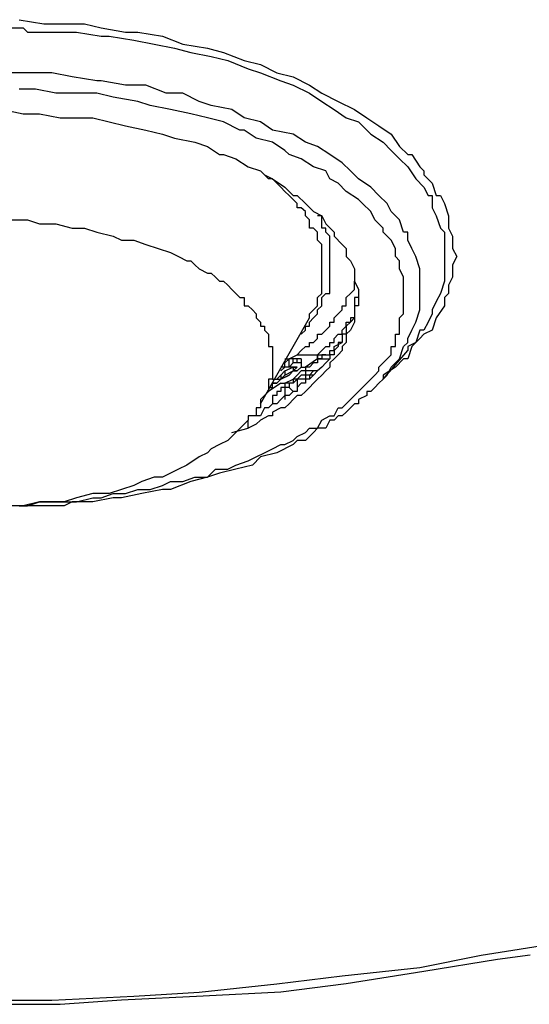
# Model space of a CAD drawing. Extents: x -8 to 87, y -51 to 71.
# Drawn here: x 31 to 36, y 13 to 24 of the extents above; entities that cross this region are included whole.
import ezdxf

# ---------------------------------------------------------------- set-up
doc = ezdxf.new("R2010")
doc.units = 0
doc.header["$LTSCALE"] = 0.125
doc.layers.get('0').update_dxf_attribs({"linetype": 'CONTINUOUS'})

msp = doc.modelspace()

# ---------------------------------------------------------------- linework, layer by layer
at = {"color": 7}
for points in [[(30.406, 23.475), (30.999, 23.475), (31.042, 23.432), (31.55, 23.432), (31.804, 23.391), (31.888, 23.391), (32.143, 23.348), (32.354, 23.306), (32.566, 23.264), (32.735, 23.221), (32.946, 23.179), (33.116, 23.136), (33.328, 23.052), (33.455, 23.009), (33.667, 22.925), (33.794, 22.882), (33.963, 22.798), (34.09, 22.713), (34.217, 22.629), (34.343, 22.543), (34.47, 22.502), (34.597, 22.374), (34.725, 22.29), (34.809, 22.206), (34.893, 22.12), (34.979, 22.036), (35.063, 21.91), (35.148, 21.824), (35.19, 21.74), (35.232, 21.74), (35.232, 21.612), (35.275, 21.528), (35.318, 21.401), (35.359, 21.358), (35.359, 20.851), (35.318, 20.723), (35.275, 20.639), (35.232, 20.554), (35.232, 20.512), (35.19, 20.427), (35.148, 20.343), (35.105, 20.343), (35.063, 20.216), (34.979, 20.173), (34.979, 20.131)], [(30.956, 23.56), (31.211, 23.518), (31.634, 23.518), (31.804, 23.475), (32.057, 23.432), (32.184, 23.432), (32.439, 23.391), (32.65, 23.306), (32.905, 23.264), (33.073, 23.221), (33.285, 23.136), (33.455, 23.095), (33.624, 23.009), (33.794, 22.968), (33.963, 22.882), (34.09, 22.798), (34.259, 22.713), (34.429, 22.629), (34.556, 22.543), (34.682, 22.459), (34.809, 22.374), (34.893, 22.247), (34.979, 22.163), (35.021, 22.163), (35.105, 22.036), (35.148, 21.994), (35.148, 21.951), (35.232, 21.867), (35.275, 21.74), (35.318, 21.74), (35.359, 21.655), (35.402, 21.528), (35.402, 21.401), (35.444, 21.316), (35.444, 21.189), (35.487, 21.105), (35.444, 21.019), (35.444, 20.893), (35.402, 20.808), (35.402, 20.723), (35.359, 20.682), (35.359, 20.596), (35.275, 20.47), (35.232, 20.343), (35.148, 20.3), (35.105, 20.257), (35.021, 20.173), (34.979, 20.046), (34.936, 20.046), (34.852, 19.961), (34.725, 19.877), (34.725, 19.834)], [(34.725, 19.834), (34.766, 19.877), (34.809, 19.961), (34.893, 20.046), (34.936, 20.173), (34.979, 20.216), (34.979, 20.257), (35.021, 20.343), (35.063, 20.427), (35.105, 20.554), (35.105, 20.978), (35.063, 21.105), (35.021, 21.189), (34.979, 21.274), (34.979, 21.358), (34.936, 21.358), (34.893, 21.485), (34.852, 21.528), (34.809, 21.571), (34.766, 21.655), (34.682, 21.74), (34.597, 21.824), (34.47, 21.91), (34.386, 21.994), (34.301, 22.078), (34.174, 22.163), (34.047, 22.247), (33.92, 22.29), (33.794, 22.374), (33.581, 22.417), (33.455, 22.502), (33.285, 22.543), (33.158, 22.629), (32.946, 22.67), (32.819, 22.713), (32.65, 22.798), (32.48, 22.798), (32.269, 22.882), (32.057, 22.882), (31.804, 22.925), (31.761, 22.925), (31.507, 22.968), (31.295, 23.009), (29.898, 23.009)], [(30.956, 18.522), (31.042, 18.522), (31.168, 18.565), (31.55, 18.565), (31.718, 18.606), (31.804, 18.606), (31.93, 18.649), (32.057, 18.649), (32.184, 18.692), (32.312, 18.692), (32.439, 18.735), (32.523, 18.776), (32.65, 18.776), (32.777, 18.819), (32.905, 18.819), (32.989, 18.903), (33.116, 18.903), (33.201, 18.945), (33.328, 18.988), (33.412, 19.031), (33.497, 19.072), (33.581, 19.115), (33.667, 19.158), (33.708, 19.158), (33.794, 19.199), (33.835, 19.242), (33.92, 19.284), (33.963, 19.327), (34.047, 19.327), (34.09, 19.411), (34.174, 19.454), (34.217, 19.454), (34.259, 19.538), (34.301, 19.538), (34.343, 19.581), (34.386, 19.623), (34.429, 19.665), (34.47, 19.707), (34.513, 19.75), (34.556, 19.793), (34.597, 19.834), (34.64, 19.877), (34.682, 19.92), (34.682, 19.961), (34.725, 20.004), (34.766, 20.046), (34.809, 20.089), (34.809, 20.173), (34.852, 20.173), (34.852, 20.3), (34.893, 20.3), (34.893, 20.47), (34.936, 20.512), (34.936, 20.808), (34.936, 20.893), (34.893, 20.978), (34.893, 21.062), (34.852, 21.105), (34.852, 21.189), (34.809, 21.274), (34.725, 21.358), (34.725, 21.401), (34.64, 21.485), (34.597, 21.571), (34.513, 21.655), (34.47, 21.697), (34.343, 21.781), (34.259, 21.867), (34.174, 21.91), (34.131, 21.994), (34.004, 22.036), (33.878, 22.12), (33.751, 22.163), (33.708, 22.206), (33.581, 22.29), (33.412, 22.333), (33.285, 22.417), (33.242, 22.417), (33.073, 22.502), (32.905, 22.543), (32.735, 22.586), (32.523, 22.629), (32.312, 22.67), (32.184, 22.713), (31.93, 22.756), (31.761, 22.798), (31.338, 22.798), (31.126, 22.84), (30.956, 22.84)], [(30.788, 22.629), (30.999, 22.586), (31.168, 22.586), (31.381, 22.543), (31.718, 22.543), (31.888, 22.502), (32.057, 22.459), (32.269, 22.417), (32.439, 22.374), (32.566, 22.333), (32.777, 22.29), (32.905, 22.247), (33.032, 22.163), (33.073, 22.163), (33.201, 22.12), (33.328, 22.036), (33.455, 21.994), (33.497, 21.951), (33.581, 21.91), (33.708, 21.824), (33.794, 21.74), (33.835, 21.74), (33.92, 21.655), (34.004, 21.571), (34.09, 21.528), (34.131, 21.444), (34.217, 21.358), (34.217, 21.316), (34.301, 21.232), (34.343, 21.189), (34.343, 21.105), (34.386, 21.062), (34.429, 20.978), (34.429, 20.851), (34.47, 20.766), (34.47, 20.682)], [(33.963, 20.47), (33.963, 20.512), (34.004, 20.554), (34.047, 20.596), (34.047, 20.682), (34.09, 20.723), (34.09, 21.232), (34.047, 21.274), (34.047, 21.358), (34.004, 21.401), (33.963, 21.401), (33.963, 21.485), (33.92, 21.528), (33.92, 21.571), (33.878, 21.612), (33.835, 21.612), (33.835, 21.655), (33.794, 21.697), (33.751, 21.74), (33.708, 21.781), (33.667, 21.824), (33.624, 21.867), (33.581, 21.91), (33.539, 21.91), (33.497, 21.951), (33.455, 21.994)], [(30.153, 21.485), (30.999, 21.485), (31.042, 21.485), (31.168, 21.444), (31.338, 21.444), (31.507, 21.401), (31.634, 21.401), (31.761, 21.358), (31.93, 21.316), (32.015, 21.274), (32.143, 21.274), (32.269, 21.232), (32.396, 21.189), (32.523, 21.147), (32.608, 21.105), (32.693, 21.062)], [(33.878, 20.3), (33.878, 20.3), (33.92, 20.343), (33.92, 20.385), (33.963, 20.385), (33.963, 20.427), (34.004, 20.47), (34.047, 20.512), (34.047, 20.554), (34.09, 20.596), (34.09, 20.682), (34.131, 20.723), (34.174, 20.723), (34.174, 21.316), (34.131, 21.358), (34.131, 21.401), (34.09, 21.401), (34.09, 21.528), (34.047, 21.528)], [(34.047, 21.528), (34.047, 21.528)], [(32.693, 21.062), (32.735, 21.062), (32.777, 21.019), (32.819, 20.978), (32.905, 20.935), (32.946, 20.935), (32.989, 20.893), (33.032, 20.851), (33.073, 20.851), (33.116, 20.808), (33.158, 20.766), (33.201, 20.723), (33.242, 20.682), (33.285, 20.682), (33.285, 20.596), (33.328, 20.596), (33.371, 20.554), (33.412, 20.512), (33.412, 20.47), (33.455, 20.427), (33.455, 20.385), (33.497, 20.385), (33.497, 20.343), (33.539, 20.3), (33.539, 20.173), (33.581, 20.173), (33.581, 19.834), (33.539, 19.834), (33.539, 19.707), (33.497, 19.665), (33.455, 19.623), (33.455, 19.581)], [(33.835, 20.089), (33.878, 20.131), (33.92, 20.173), (33.963, 20.173), (33.963, 20.216), (34.004, 20.216), (34.047, 20.257), (34.047, 20.3), (34.09, 20.3), (34.131, 20.343), (34.174, 20.385), (34.174, 20.427), (34.217, 20.427), (34.217, 20.47), (34.259, 20.512), (34.301, 20.554), (34.301, 20.596), (34.343, 20.596), (34.343, 20.682), (34.386, 20.723), (34.429, 20.766), (34.429, 20.851)], [(34.47, 20.723), (34.47, 20.682), (34.429, 20.682), (34.429, 20.47), (34.386, 20.47), (34.386, 20.427), (34.343, 20.385), (34.343, 20.3), (34.301, 20.3), (34.301, 20.216), (34.259, 20.216), (34.259, 20.173)], [(34.47, 20.682), (34.47, 20.596), (34.429, 20.596), (34.429, 20.427), (34.386, 20.343), (34.343, 20.3), (34.343, 20.216), (34.301, 20.173), (34.301, 20.131), (34.259, 20.089), (34.217, 20.046), (34.174, 20.004), (34.174, 19.961), (34.131, 19.92), (34.09, 19.877), (34.047, 19.834), (34.004, 19.793), (33.963, 19.75), (33.92, 19.707), (33.878, 19.665), (33.835, 19.665), (33.794, 19.623), (33.751, 19.581), (33.708, 19.538), (33.667, 19.538), (33.581, 19.495), (33.581, 19.454), (33.539, 19.454), (33.455, 19.411), (33.412, 19.368), (33.328, 19.327)], [(33.455, 19.581), (33.963, 20.47)], [(34.004, 20.089), (34.047, 20.089), (34.09, 20.131), (34.131, 20.173), (34.174, 20.173), (34.174, 20.216), (34.217, 20.216), (34.217, 20.257), (34.259, 20.3), (34.301, 20.3), (34.301, 20.343), (34.343, 20.385), (34.343, 20.427), (34.386, 20.427), (34.429, 20.47)], [(34.217, 20.131), (34.217, 20.173), (34.301, 20.216)], [(34.217, 20.131), (34.217, 20.089), (34.174, 20.089), (34.174, 20.046), (34.131, 20.004), (34.09, 19.961), (34.047, 19.92), (34.004, 19.877), (33.963, 19.834), (33.92, 19.834), (33.92, 19.793), (33.878, 19.793), (33.835, 19.75), (33.835, 19.707), (33.794, 19.707), (33.751, 19.665), (33.708, 19.665), (33.667, 19.623), (33.624, 19.581), (33.581, 19.581), (33.539, 19.538), (33.497, 19.538), (33.455, 19.454), (33.328, 19.454)], [(34.217, 20.131), (34.259, 20.173)], [(34.217, 20.173), (34.217, 20.173)], [(34.725, 19.834), (34.979, 20.131)], [(33.708, 20.046), (33.708, 20.046), (33.751, 20.046), (33.835, 20.089)], [(33.751, 20.046), (33.708, 20.004)], [(33.708, 19.961), (33.708, 20.004)], [(33.708, 20.004), (33.708, 20.004)], [(33.794, 20.046), (33.751, 20.046)], [(33.751, 19.961), (33.751, 20.046)], [(33.794, 20.004), (33.751, 19.961)], [(33.835, 20.046), (33.794, 20.046)], [(33.794, 20.004), (33.794, 20.046)], [(33.835, 20.004), (33.794, 20.004)], [(33.835, 20.089), (33.835, 20.089)], [(33.835, 20.089), (33.878, 20.089), (33.92, 20.089), (33.963, 20.089), (34.004, 20.089)], [(33.878, 20.046), (33.835, 20.046)], [(33.835, 20.004), (33.835, 20.046)], [(33.878, 20.004), (33.835, 20.004)], [(34.131, 20.089), (34.09, 20.089), (34.09, 20.046), (34.047, 20.046), (34.047, 20.004), (34.004, 20.004), (33.963, 19.961), (33.92, 19.961), (33.92, 19.92), (33.878, 19.92)], [(33.878, 20.046), (33.878, 20.004)], [(33.878, 20.046), (33.878, 20.004), (33.878, 19.961)], [(33.878, 20.004), (33.878, 19.961)], [(34.047, 20.046), (33.92, 19.961)], [(34.047, 20.046), (34.047, 20.089)], [(34.047, 20.046), (34.09, 20.046)], [(34.09, 20.046), (34.174, 20.046)], [(33.581, 19.793), (33.581, 19.793), (33.624, 19.793), (33.667, 19.834), (33.751, 19.877), (33.794, 19.92), (33.835, 19.92), (33.878, 19.961), (33.92, 19.961)], [(34.047, 19.92), (33.963, 19.92), (33.92, 19.92), (33.92, 19.877), (33.878, 19.877), (33.835, 19.834), (33.794, 19.834), (33.794, 19.793), (33.751, 19.793), (33.708, 19.793), (33.708, 19.75), (33.667, 19.75), (33.667, 19.707), (33.624, 19.707), (33.624, 19.665), (33.581, 19.665), (33.581, 19.581)], [(33.667, 19.961), (33.667, 19.961)], [(33.708, 19.961), (33.667, 19.92)], [(33.667, 19.961), (33.667, 19.961)], [(33.708, 19.961), (33.667, 19.961)], [(33.667, 19.877), (33.708, 19.92)], [(33.667, 19.793), (33.708, 19.793), (33.794, 19.834), (33.835, 19.877), (33.878, 19.92)], [(33.708, 19.92), (33.794, 19.961)], [(33.751, 19.961), (33.708, 19.961)], [(33.794, 19.961), (33.708, 19.961)], [(33.708, 19.92), (33.708, 19.877)], [(33.708, 19.877), (33.794, 19.92)], [(34.047, 19.92), (34.004, 19.92), (33.963, 19.877), (33.92, 19.877), (33.92, 19.834), (33.878, 19.834), (33.835, 19.834), (33.794, 19.793), (33.751, 19.793), (33.751, 19.75), (33.708, 19.75), (33.708, 19.665)], [(33.835, 19.92), (33.835, 19.92), (33.794, 19.92), (33.751, 19.877)], [(33.794, 19.961), (33.794, 19.961)], [(33.835, 19.961), (33.794, 19.961)], [(33.794, 19.961), (33.794, 19.92)], [(33.794, 19.961), (33.835, 19.961)], [(33.794, 19.92), (33.835, 19.961)], [(33.835, 19.961), (33.835, 19.961)], [(33.835, 19.961), (33.835, 19.961)], [(33.835, 19.961), (33.835, 19.961)], [(33.878, 19.961), (33.835, 19.92)], [(34.725, 19.834), (34.725, 19.834), (34.682, 19.793), (34.64, 19.75), (34.597, 19.707), (34.556, 19.707), (34.556, 19.665), (34.47, 19.623), (34.47, 19.581), (34.429, 19.581), (34.386, 19.538), (34.343, 19.495), (34.301, 19.454), (34.259, 19.454), (34.217, 19.411), (34.174, 19.411), (34.131, 19.327), (34.047, 19.327), (34.004, 19.284), (33.963, 19.242), (33.92, 19.199), (33.835, 19.199), (33.794, 19.158), (33.624, 19.072), (33.455, 19.031), (33.371, 18.945), (33.201, 18.903), (33.032, 18.861), (32.905, 18.819), (32.735, 18.776), (32.523, 18.692), (32.439, 18.692), (32.227, 18.649), (32.015, 18.606), (31.93, 18.606), (31.718, 18.565), (31.507, 18.565), (31.422, 18.522), (29.771, 18.522)], [(33.581, 19.834), (33.581, 19.834)], [(33.581, 19.834), (33.667, 19.834)], [(33.581, 19.834), (33.581, 19.834)], [(33.624, 19.834), (33.667, 19.877)], [(33.667, 19.834), (33.624, 19.793)], [(33.667, 19.877), (33.667, 19.834)], [(33.667, 19.834), (33.708, 19.877)], [(33.751, 19.877), (33.667, 19.834)], [(33.835, 19.834), (33.835, 19.75)], [(34.004, 19.877), (33.963, 19.877), (33.963, 19.834), (33.92, 19.834), (33.92, 19.793), (33.878, 19.793)], [(34.725, 19.834), (34.725, 19.834)], [(33.667, 19.793), (33.539, 19.707)], [(33.539, 19.75), (33.581, 19.75), (33.581, 19.793)], [(33.624, 19.793), (33.581, 19.793)], [(33.581, 19.793), (33.581, 19.793)], [(33.751, 19.75), (33.751, 19.75), (33.794, 19.707)], [(33.708, 19.665), (33.708, 19.623)], [(33.455, 19.581), (33.455, 19.538), (33.412, 19.538), (33.412, 19.454), (33.371, 19.454), (33.328, 19.454), (33.328, 19.411), (33.285, 19.368), (33.201, 19.284), (33.158, 19.242), (33.116, 19.199), (33.032, 19.158), (32.946, 19.115), (32.905, 19.072), (32.819, 19.031), (32.693, 18.945), (32.608, 18.903), (32.523, 18.861), (32.439, 18.819), (32.354, 18.819), (32.227, 18.776), (32.143, 18.735), (32.015, 18.692), (31.888, 18.649), (31.718, 18.649), (31.55, 18.606), (31.422, 18.565), (31.168, 18.565), (30.999, 18.522), (30.196, 18.522)], [(33.328, 19.327), (33.328, 19.411)], [(33.328, 19.411), (33.328, 19.411)], [(33.158, 19.284), (33.328, 19.327)], [(25.454, 13.866), (26.13, 13.739), (26.935, 13.654), (27.613, 13.57), (28.459, 13.484), (29.094, 13.443), (29.941, 13.4), (31.295, 13.4), (32.143, 13.443), (32.819, 13.484), (33.624, 13.57), (34.301, 13.654), (35.105, 13.739), (35.741, 13.866), (36.546, 13.993), (37.179, 14.12), (37.9, 14.332), (38.534, 14.501), (39.212, 14.712), (39.805, 14.924), (40.44, 15.135), (40.99, 15.39), (41.54, 15.644)], [(36.248, 13.866), (35.91, 13.823), (35.148, 13.696), (34.343, 13.57), (33.667, 13.484), (32.862, 13.443), (32.015, 13.4), (31.381, 13.357), (29.898, 13.357), (29.094, 13.4), (28.416, 13.443), (27.613, 13.484), (26.808, 13.57), (26.13, 13.654), (25.327, 13.781)]]:
    msp.add_lwpolyline(points, dxfattribs=at)
msp.add_polyline3d([(34.004, 20.089, 0), (34.004, 20.089, 0), (34.004, 20.089, 0), (34.005, 20.089, 0), (34.005, 20.089, 0), (34.005, 20.089, 0), (34.005, 20.089, 0), (34.005, 20.089, 0), (34.005, 20.089, 0), (34.005, 20.089, 0), (34.006, 20.089, 0), (34.006, 20.089, 0), (34.006, 20.089, 0), (34.006, 20.089, 0), (34.007, 20.089, 0), (34.007, 20.089, 0), (34.007, 20.089, 0), (34.008, 20.089, 0), (34.008, 20.089, 0), (34.008, 20.089, 0), (34.009, 20.089, 0), (34.009, 20.089, 0), (34.01, 20.089, 0), (34.01, 20.089, 0), (34.011, 20.089, 0), (34.011, 20.089, 0), (34.012, 20.089, 0), (34.012, 20.089, 0), (34.013, 20.089, 0), (34.013, 20.089, 0), (34.014, 20.089, 0), (34.014, 20.089, 0), (34.015, 20.089, 0), (34.015, 20.089, 0), (34.016, 20.089, 0), (34.017, 20.089, 0), (34.017, 20.089, 0), (34.018, 20.089, 0), (34.018, 20.089, 0), (34.019, 20.089, 0), (34.02, 20.089, 0), (34.02, 20.089, 0), (34.021, 20.089, 0), (34.021, 20.089, 0), (34.022, 20.089, 0), (34.023, 20.089, 0), (34.023, 20.089, 0), (34.024, 20.089, 0), (34.025, 20.089, 0), (34.025, 20.089, 0), (34.026, 20.089, 0), (34.026, 20.089, 0), (34.027, 20.089, 0), (34.028, 20.089, 0), (34.028, 20.089, 0), (34.029, 20.089, 0), (34.03, 20.089, 0), (34.03, 20.089, 0), (34.031, 20.089, 0), (34.032, 20.089, 0), (34.032, 20.089, 0), (34.033, 20.089, 0), (34.033, 20.089, 0), (34.034, 20.089, 0), (34.035, 20.089, 0), (34.035, 20.089, 0), (34.036, 20.089, 0), (34.036, 20.089, 0), (34.037, 20.089, 0), (34.037, 20.089, 0), (34.038, 20.089, 0), (34.038, 20.089, 0), (34.039, 20.089, 0), (34.039, 20.089, 0), (34.04, 20.089, 0), (34.041, 20.089, 0), (34.041, 20.089, 0), (34.041, 20.089, 0), (34.042, 20.089, 0), (34.042, 20.089, 0), (34.043, 20.089, 0), (34.043, 20.089, 0), (34.044, 20.089, 0), (34.044, 20.089, 0), (34.044, 20.089, 0), (34.045, 20.089, 0), (34.045, 20.089, 0), (34.045, 20.089, 0), (34.045, 20.089, 0), (34.046, 20.089, 0), (34.046, 20.089, 0), (34.046, 20.089, 0), (34.046, 20.089, 0), (34.047, 20.089, 0), (34.047, 20.089, 0), (34.047, 20.089, 0), (34.047, 20.089, 0), (34.047, 20.089, 0), (34.047, 20.089, 0), (34.047, 20.089, 0), (34.047, 20.089, 0), (34.047, 20.089, 0), (34.047, 20.089, 0), (34.047, 20.089, 0), (34.047, 20.089, 0), (34.047, 20.089, 0), (34.047, 20.089, 0), (34.047, 20.088, 0), (34.047, 20.088, 0), (34.047, 20.088, 0), (34.047, 20.088, 0), (34.047, 20.087, 0), (34.047, 20.087, 0), (34.047, 20.087, 0), (34.047, 20.087, 0), (34.047, 20.086, 0), (34.047, 20.086, 0), (34.047, 20.086, 0), (34.047, 20.085, 0), (34.047, 20.085, 0), (34.047, 20.084, 0), (34.047, 20.084, 0), (34.047, 20.084, 0), (34.047, 20.083, 0), (34.047, 20.083, 0), (34.047, 20.082, 0), (34.047, 20.082, 0), (34.047, 20.081, 0), (34.047, 20.081, 0), (34.047, 20.08, 0), (34.047, 20.08, 0), (34.047, 20.079, 0), (34.047, 20.079, 0), (34.047, 20.078, 0), (34.047, 20.078, 0), (34.047, 20.077, 0), (34.047, 20.076, 0), (34.047, 20.076, 0), (34.047, 20.075, 0), (34.047, 20.075, 0), (34.047, 20.074, 0), (34.047, 20.073, 0), (34.047, 20.073, 0), (34.047, 20.072, 0), (34.047, 20.071, 0), (34.047, 20.071, 0), (34.047, 20.07, 0), (34.047, 20.07, 0), (34.047, 20.069, 0), (34.047, 20.068, 0), (34.047, 20.067, 0), (34.047, 20.067, 0), (34.047, 20.066, 0), (34.047, 20.066, 0), (34.047, 20.065, 0), (34.047, 20.064, 0), (34.047, 20.064, 0), (34.047, 20.063, 0), (34.047, 20.062, 0), (34.047, 20.062, 0), (34.047, 20.061, 0), (34.047, 20.061, 0), (34.047, 20.06, 0), (34.047, 20.059, 0), (34.047, 20.059, 0), (34.047, 20.058, 0), (34.047, 20.058, 0), (34.047, 20.057, 0), (34.047, 20.056, 0), (34.047, 20.056, 0), (34.047, 20.055, 0), (34.047, 20.055, 0), (34.047, 20.054, 0), (34.047, 20.054, 0), (34.047, 20.053, 0), (34.047, 20.053, 0), (34.047, 20.052, 0), (34.047, 20.052, 0), (34.047, 20.052, 0), (34.047, 20.051, 0), (34.047, 20.051, 0), (34.047, 20.05, 0), (34.047, 20.05, 0), (34.047, 20.049, 0), (34.047, 20.049, 0), (34.047, 20.049, 0), (34.047, 20.049, 0), (34.047, 20.048, 0), (34.047, 20.048, 0), (34.047, 20.048, 0), (34.047, 20.047, 0), (34.047, 20.047, 0), (34.047, 20.047, 0), (34.047, 20.047, 0), (34.047, 20.047, 0), (34.047, 20.047, 0), (34.047, 20.047, 0), (34.047, 20.046, 0), (34.047, 20.046, 0), (34.047, 20.046, 0), (34.047, 20.046, 0), (34.047, 20.046, 0), (34.047, 20.046, 0), (34.047, 20.046, 0), (34.047, 20.047, 0), (34.047, 20.047, 0), (34.047, 20.047, 0), (34.047, 20.047, 0), (34.047, 20.047, 0), (34.047, 20.047, 0), (34.047, 20.048, 0), (34.047, 20.048, 0), (34.047, 20.048, 0), (34.047, 20.048, 0), (34.047, 20.049, 0), (34.047, 20.049, 0), (34.047, 20.049, 0), (34.047, 20.05, 0), (34.047, 20.05, 0), (34.047, 20.05, 0), (34.047, 20.051, 0), (34.047, 20.051, 0), (34.047, 20.052, 0), (34.047, 20.052, 0), (34.047, 20.053, 0), (34.047, 20.053, 0), (34.047, 20.054, 0), (34.047, 20.054, 0), (34.047, 20.055, 0), (34.047, 20.055, 0), (34.047, 20.056, 0), (34.047, 20.056, 0), (34.047, 20.057, 0), (34.047, 20.057, 0), (34.047, 20.058, 0), (34.047, 20.058, 0), (34.047, 20.059, 0), (34.047, 20.06, 0), (34.047, 20.06, 0), (34.047, 20.061, 0), (34.047, 20.061, 0), (34.047, 20.062, 0), (34.047, 20.063, 0), (34.047, 20.063, 0), (34.047, 20.064, 0), (34.047, 20.065, 0), (34.047, 20.065, 0), (34.047, 20.066, 0), (34.047, 20.067, 0), (34.047, 20.067, 0), (34.047, 20.068, 0), (34.047, 20.069, 0), (34.047, 20.069, 0), (34.047, 20.07, 0), (34.047, 20.07, 0), (34.047, 20.071, 0), (34.047, 20.072, 0), (34.047, 20.072, 0), (34.047, 20.073, 0), (34.047, 20.074, 0), (34.047, 20.074, 0), (34.047, 20.075, 0), (34.047, 20.075, 0), (34.047, 20.076, 0), (34.047, 20.077, 0), (34.047, 20.077, 0), (34.047, 20.078, 0), (34.047, 20.078, 0), (34.047, 20.079, 0), (34.047, 20.079, 0), (34.047, 20.08, 0), (34.047, 20.081, 0), (34.047, 20.081, 0), (34.047, 20.081, 0), (34.047, 20.082, 0), (34.047, 20.082, 0), (34.047, 20.083, 0), (34.047, 20.083, 0), (34.047, 20.084, 0), (34.047, 20.084, 0), (34.047, 20.085, 0), (34.047, 20.085, 0), (34.047, 20.085, 0), (34.047, 20.086, 0), (34.047, 20.086, 0), (34.047, 20.087, 0), (34.047, 20.087, 0), (34.047, 20.087, 0), (34.047, 20.087, 0), (34.047, 20.088, 0), (34.047, 20.088, 0), (34.047, 20.088, 0), (34.047, 20.088, 0), (34.047, 20.088, 0), (34.047, 20.089, 0), (34.047, 20.089, 0), (34.047, 20.089, 0), (34.047, 20.089, 0), (34.047, 20.089, 0), (34.047, 20.089, 0), (34.047, 20.089, 0), (34.047, 20.089, 0), (34.047, 20.089, 0), (34.047, 20.089, 0), (34.047, 20.089, 0), (34.047, 20.089, 0), (34.048, 20.089, 0), (34.048, 20.089, 0), (34.048, 20.089, 0), (34.048, 20.089, 0), (34.048, 20.089, 0), (34.049, 20.089, 0), (34.049, 20.089, 0), (34.049, 20.089, 0), (34.05, 20.089, 0), (34.05, 20.089, 0), (34.05, 20.089, 0), (34.05, 20.089, 0), (34.051, 20.089, 0), (34.051, 20.089, 0), (34.052, 20.089, 0), (34.052, 20.089, 0), (34.053, 20.089, 0), (34.053, 20.089, 0), (34.053, 20.089, 0), (34.054, 20.089, 0), (34.054, 20.089, 0), (34.055, 20.089, 0), (34.056, 20.089, 0), (34.056, 20.089, 0), (34.057, 20.089, 0), (34.057, 20.089, 0), (34.058, 20.089, 0), (34.058, 20.089, 0), (34.059, 20.089, 0), (34.059, 20.089, 0), (34.06, 20.089, 0), (34.061, 20.089, 0), (34.061, 20.089, 0), (34.062, 20.089, 0), (34.062, 20.089, 0), (34.063, 20.089, 0), (34.064, 20.089, 0), (34.064, 20.089, 0), (34.065, 20.089, 0), (34.066, 20.089, 0), (34.066, 20.089, 0), (34.067, 20.089, 0), (34.068, 20.089, 0), (34.068, 20.089, 0), (34.069, 20.089, 0), (34.069, 20.089, 0), (34.07, 20.089, 0), (34.071, 20.089, 0), (34.071, 20.089, 0), (34.072, 20.089, 0), (34.073, 20.089, 0), (34.073, 20.089, 0), (34.074, 20.089, 0), (34.075, 20.089, 0), (34.075, 20.089, 0), (34.076, 20.089, 0), (34.076, 20.089, 0), (34.077, 20.089, 0), (34.078, 20.089, 0), (34.078, 20.089, 0), (34.079, 20.089, 0), (34.079, 20.089, 0), (34.08, 20.089, 0), (34.08, 20.089, 0), (34.081, 20.089, 0), (34.081, 20.089, 0), (34.082, 20.089, 0), (34.082, 20.089, 0), (34.083, 20.089, 0), (34.083, 20.089, 0), (34.084, 20.089, 0), (34.084, 20.089, 0), (34.085, 20.089, 0), (34.085, 20.089, 0), (34.086, 20.089, 0), (34.086, 20.089, 0), (34.086, 20.089, 0), (34.087, 20.089, 0), (34.087, 20.089, 0), (34.087, 20.089, 0), (34.088, 20.089, 0), (34.088, 20.089, 0), (34.088, 20.089, 0), (34.089, 20.089, 0), (34.089, 20.089, 0), (34.089, 20.089, 0), (34.089, 20.089, 0), (34.089, 20.089, 0), (34.09, 20.089, 0), (34.09, 20.089, 0), (34.09, 20.089, 0), (34.09, 20.089, 0), (34.09, 20.089, 0), (34.09, 20.089, 0), (34.09, 20.089, 0), (34.09, 20.089, 0), (34.09, 20.089, 0), (34.09, 20.089, 0), (34.09, 20.089, 0), (34.09, 20.089, 0), (34.09, 20.089, 0), (34.09, 20.089, 0), (34.091, 20.089, 0), (34.091, 20.089, 0), (34.091, 20.089, 0), (34.091, 20.089, 0), (34.092, 20.089, 0), (34.092, 20.089, 0), (34.092, 20.089, 0), (34.093, 20.089, 0), (34.093, 20.089, 0), (34.093, 20.089, 0), (34.094, 20.089, 0), (34.094, 20.089, 0), (34.094, 20.089, 0), (34.095, 20.089, 0), (34.095, 20.089, 0), (34.096, 20.089, 0), (34.096, 20.089, 0), (34.096, 20.089, 0), (34.097, 20.089, 0), (34.097, 20.089, 0), (34.098, 20.089, 0), (34.099, 20.089, 0), (34.099, 20.089, 0), (34.1, 20.089, 0), (34.1, 20.089, 0), (34.101, 20.089, 0), (34.101, 20.089, 0), (34.102, 20.089, 0), (34.102, 20.089, 0), (34.103, 20.089, 0), (34.103, 20.089, 0), (34.104, 20.089, 0), (34.105, 20.089, 0), (34.105, 20.089, 0), (34.106, 20.089, 0), (34.106, 20.089, 0), (34.107, 20.089, 0), (34.108, 20.089, 0), (34.108, 20.089, 0), (34.109, 20.089, 0), (34.11, 20.089, 0), (34.11, 20.089, 0), (34.111, 20.089, 0), (34.111, 20.089, 0), (34.112, 20.089, 0), (34.113, 20.089, 0), (34.113, 20.089, 0), (34.114, 20.089, 0), (34.115, 20.089, 0), (34.115, 20.089, 0), (34.116, 20.089, 0), (34.116, 20.089, 0), (34.117, 20.089, 0), (34.118, 20.089, 0), (34.118, 20.089, 0), (34.119, 20.089, 0), (34.119, 20.089, 0), (34.12, 20.089, 0), (34.12, 20.089, 0), (34.121, 20.089, 0), (34.121, 20.089, 0), (34.122, 20.089, 0), (34.123, 20.089, 0), (34.123, 20.089, 0), (34.124, 20.089, 0), (34.124, 20.089, 0), (34.124, 20.089, 0), (34.125, 20.089, 0), (34.125, 20.089, 0), (34.126, 20.089, 0), (34.126, 20.089, 0), (34.127, 20.089, 0), (34.127, 20.089, 0), (34.127, 20.089, 0), (34.128, 20.089, 0), (34.128, 20.089, 0), (34.129, 20.089, 0), (34.129, 20.089, 0), (34.129, 20.089, 0), (34.129, 20.089, 0), (34.13, 20.089, 0), (34.13, 20.089, 0), (34.13, 20.089, 0), (34.13, 20.089, 0), (34.13, 20.089, 0), (34.131, 20.089, 0), (34.131, 20.089, 0), (34.131, 20.089, 0), (34.131, 20.089, 0), (34.131, 20.089, 0), (34.131, 20.089, 0), (34.131, 20.089, 0), (34.131, 20.089, 0), (34.131, 20.089, 0), (34.131, 20.089, 0), (34.131, 20.089, 0), (34.131, 20.089, 0), (34.132, 20.089, 0), (34.132, 20.089, 0), (34.132, 20.089, 0), (34.132, 20.089, 0), (34.132, 20.089, 0), (34.133, 20.089, 0), (34.133, 20.089, 0), (34.133, 20.089, 0), (34.133, 20.089, 0), (34.134, 20.089, 0), (34.134, 20.089, 0), (34.134, 20.089, 0), (34.135, 20.089, 0), (34.135, 20.089, 0), (34.136, 20.089, 0), (34.136, 20.089, 0), (34.136, 20.089, 0), (34.137, 20.089, 0), (34.137, 20.089, 0), (34.138, 20.089, 0), (34.138, 20.089, 0), (34.139, 20.089, 0), (34.139, 20.089, 0), (34.14, 20.089, 0), (34.14, 20.089, 0), (34.141, 20.089, 0), (34.141, 20.089, 0), (34.142, 20.089, 0), (34.142, 20.089, 0), (34.143, 20.089, 0), (34.144, 20.089, 0), (34.144, 20.089, 0), (34.145, 20.089, 0), (34.145, 20.089, 0), (34.146, 20.089, 0), (34.147, 20.089, 0), (34.147, 20.089, 0), (34.148, 20.089, 0), (34.148, 20.089, 0), (34.149, 20.089, 0), (34.15, 20.089, 0), (34.15, 20.089, 0), (34.151, 20.089, 0), (34.152, 20.089, 0), (34.152, 20.089, 0), (34.153, 20.089, 0), (34.154, 20.089, 0), (34.154, 20.089, 0), (34.155, 20.089, 0), (34.156, 20.089, 0), (34.156, 20.089, 0), (34.157, 20.089, 0), (34.157, 20.089, 0), (34.158, 20.089, 0), (34.159, 20.089, 0), (34.159, 20.089, 0), (34.16, 20.089, 0), (34.16, 20.089, 0), (34.161, 20.089, 0), (34.162, 20.089, 0), (34.162, 20.089, 0), (34.163, 20.089, 0), (34.163, 20.089, 0), (34.164, 20.089, 0), (34.164, 20.089, 0), (34.165, 20.089, 0), (34.166, 20.089, 0), (34.166, 20.089, 0), (34.167, 20.089, 0), (34.167, 20.089, 0), (34.168, 20.089, 0), (34.168, 20.089, 0), (34.169, 20.089, 0), (34.169, 20.089, 0), (34.169, 20.089, 0), (34.17, 20.089, 0), (34.17, 20.089, 0), (34.17, 20.089, 0), (34.171, 20.089, 0), (34.171, 20.089, 0), (34.172, 20.089, 0), (34.172, 20.089, 0), (34.172, 20.089, 0), (34.172, 20.089, 0), (34.173, 20.089, 0), (34.173, 20.089, 0), (34.173, 20.089, 0), (34.173, 20.089, 0), (34.173, 20.089, 0), (34.174, 20.089, 0), (34.174, 20.089, 0), (34.174, 20.089, 0), (34.174, 20.089, 0), (34.174, 20.089, 0), (34.174, 20.089, 0), (34.174, 20.089, 0), (34.174, 20.089, 0), (34.174, 20.089, 0), (34.174, 20.089, 0), (34.174, 20.089, 0), (34.174, 20.089, 0), (34.174, 20.09, 0), (34.174, 20.09, 0), (34.174, 20.09, 0), (34.174, 20.09, 0), (34.174, 20.09, 0), (34.174, 20.091, 0), (34.174, 20.091, 0), (34.174, 20.091, 0), (34.174, 20.091, 0), (34.174, 20.092, 0), (34.174, 20.092, 0), (34.174, 20.093, 0), (34.174, 20.093, 0), (34.174, 20.093, 0), (34.174, 20.094, 0), (34.174, 20.094, 0), (34.174, 20.095, 0), (34.174, 20.095, 0), (34.174, 20.095, 0), (34.174, 20.096, 0), (34.174, 20.096, 0), (34.174, 20.097, 0), (34.174, 20.097, 0), (34.174, 20.098, 0), (34.174, 20.098, 0), (34.174, 20.099, 0), (34.174, 20.099, 0), (34.174, 20.1, 0), (34.174, 20.101, 0), (34.174, 20.101, 0), (34.174, 20.102, 0), (34.174, 20.102, 0), (34.174, 20.103, 0), (34.174, 20.104, 0), (34.174, 20.104, 0), (34.174, 20.105, 0), (34.174, 20.105, 0), (34.174, 20.106, 0), (34.174, 20.107, 0), (34.174, 20.107, 0), (34.174, 20.108, 0), (34.174, 20.108, 0), (34.174, 20.109, 0), (34.174, 20.11, 0), (34.174, 20.11, 0), (34.174, 20.111, 0), (34.174, 20.112, 0), (34.174, 20.112, 0), (34.174, 20.113, 0), (34.174, 20.113, 0), (34.174, 20.114, 0), (34.174, 20.115, 0), (34.174, 20.115, 0), (34.174, 20.116, 0), (34.174, 20.116, 0), (34.174, 20.117, 0), (34.174, 20.118, 0), (34.174, 20.118, 0), (34.174, 20.119, 0), (34.174, 20.119, 0), (34.174, 20.12, 0), (34.174, 20.12, 0), (34.174, 20.121, 0), (34.174, 20.122, 0), (34.174, 20.122, 0), (34.174, 20.123, 0), (34.174, 20.123, 0), (34.174, 20.124, 0), (34.174, 20.124, 0), (34.174, 20.125, 0), (34.174, 20.125, 0), (34.174, 20.125, 0), (34.174, 20.126, 0), (34.174, 20.126, 0), (34.174, 20.127, 0), (34.174, 20.127, 0), (34.174, 20.127, 0), (34.174, 20.128, 0), (34.174, 20.128, 0), (34.174, 20.128, 0), (34.174, 20.129, 0), (34.174, 20.129, 0), (34.174, 20.129, 0), (34.174, 20.13, 0), (34.174, 20.13, 0), (34.174, 20.13, 0), (34.174, 20.13, 0), (34.174, 20.13, 0), (34.174, 20.13, 0), (34.174, 20.131, 0), (34.174, 20.131, 0), (34.174, 20.131, 0), (34.174, 20.131, 0), (34.174, 20.131, 0), (34.174, 20.131, 0), (34.174, 20.131, 0), (34.174, 20.131, 0), (34.174, 20.131, 0), (34.174, 20.131, 0), (34.174, 20.131, 0), (34.175, 20.131, 0), (34.175, 20.131, 0), (34.175, 20.131, 0), (34.175, 20.131, 0), (34.175, 20.131, 0), (34.176, 20.131, 0), (34.176, 20.131, 0), (34.176, 20.131, 0), (34.176, 20.131, 0), (34.177, 20.131, 0), (34.177, 20.131, 0), (34.178, 20.131, 0), (34.178, 20.131, 0), (34.178, 20.131, 0), (34.179, 20.131, 0), (34.179, 20.131, 0), (34.18, 20.131, 0), (34.18, 20.131, 0), (34.181, 20.131, 0), (34.181, 20.131, 0), (34.181, 20.131, 0), (34.182, 20.131, 0), (34.182, 20.131, 0), (34.183, 20.131, 0), (34.184, 20.131, 0), (34.184, 20.131, 0), (34.185, 20.131, 0), (34.185, 20.131, 0), (34.186, 20.131, 0), (34.187, 20.131, 0), (34.187, 20.131, 0), (34.188, 20.131, 0), (34.188, 20.131, 0), (34.189, 20.131, 0), (34.19, 20.131, 0), (34.19, 20.131, 0), (34.191, 20.131, 0), (34.191, 20.131, 0), (34.192, 20.131, 0), (34.193, 20.131, 0), (34.193, 20.131, 0), (34.194, 20.131, 0), (34.195, 20.131, 0), (34.195, 20.131, 0), (34.196, 20.131, 0), (34.197, 20.131, 0), (34.197, 20.131, 0), (34.198, 20.131, 0), (34.198, 20.131, 0), (34.199, 20.131, 0), (34.2, 20.131, 0), (34.2, 20.131, 0), (34.201, 20.131, 0), (34.202, 20.131, 0), (34.202, 20.131, 0), (34.203, 20.131, 0), (34.203, 20.131, 0), (34.204, 20.131, 0), (34.205, 20.131, 0), (34.205, 20.131, 0), (34.206, 20.131, 0), (34.206, 20.131, 0), (34.207, 20.131, 0), (34.207, 20.131, 0), (34.208, 20.131, 0), (34.208, 20.131, 0), (34.209, 20.131, 0), (34.209, 20.131, 0), (34.21, 20.131, 0), (34.21, 20.131, 0), (34.211, 20.131, 0), (34.211, 20.131, 0), (34.212, 20.131, 0), (34.212, 20.131, 0), (34.213, 20.131, 0), (34.213, 20.131, 0), (34.213, 20.131, 0), (34.214, 20.131, 0), (34.214, 20.131, 0), (34.214, 20.131, 0), (34.215, 20.131, 0), (34.215, 20.131, 0), (34.215, 20.131, 0), (34.215, 20.131, 0), (34.216, 20.131, 0), (34.216, 20.131, 0), (34.216, 20.131, 0), (34.216, 20.131, 0), (34.216, 20.131, 0), (34.216, 20.131, 0), (34.217, 20.131, 0), (34.217, 20.131, 0), (34.217, 20.131, 0), (34.217, 20.131, 0)], dxfattribs=at)

doc.saveas('drawing.dxf')
